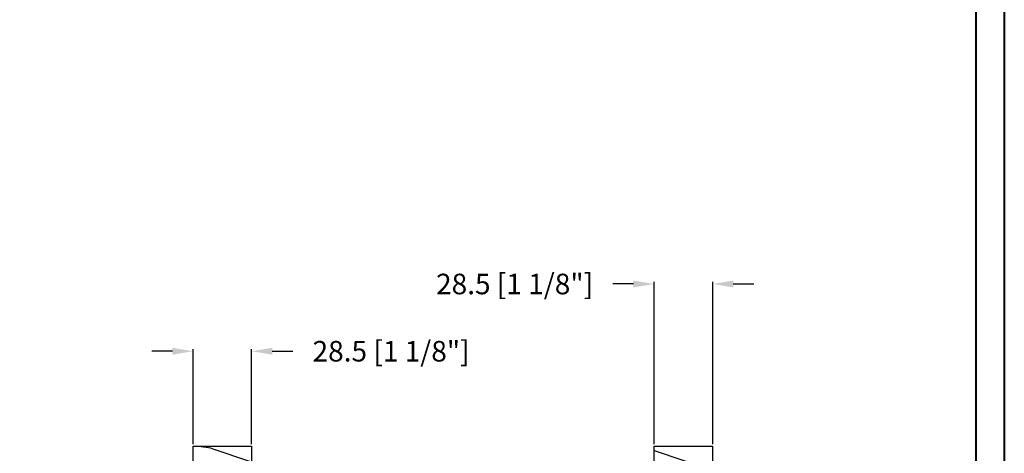
# Model space of a CAD drawing. Units: millimetres. Extents: x 986 to 2100, y -85 to 51.
# Drawn here: x 1100 to 1119, y 14 to 23 of the extents above; entities that cross this region are included whole.
import ezdxf

# ---------------------------------------------------------------- set-up
doc = ezdxf.new("R2010")
doc.units = ezdxf.units.MM
doc.header["$MEASUREMENT"] = 0
doc.header["$PDMODE"] = 3
doc.layers.add('Dimensions', color=7, linetype='Continuous')
doc.styles.add('Century-10', font='GOTHIC.TTF', dxfattribs={"height": 0.3937})
doc.dimstyles.new('1-1', dxfattribs={"dimtxt": 0.3937, "dimasz": 0.3937, "dimexe": 0.03937, "dimexo": 0.03937, "dimgap": 0.3937, "dimtad": 0, "dimtih": 1, "dimtoh": 1, "dimdec": 1, "dimlfac": 25.4, "dimzin": 0, "dimdsep": 46, "dimtxsty": 'Century-10', "dimcen": 0, "dimadec": 1, "dimazin": 0, "dimtfac": 1, "dimtdec": 1, "dimtofl": 0, "dimtmove": 0, "dimatfit": 3, "dimfxl": 0, "dimtolj": 1, "dimtzin": 0, "dimarcsym": 0})

# ---------------------------------------------------------------- blocks, each defined once
blk = doc.blocks.new('*D102')
at = {"layer": 'Defpoints', "color": 0, "transparency": 16777216}
for p in [(1111.986, 17.596), (1111.986, 14.491), (1113.108, 14.491)]:
    blk.add_point(p, dxfattribs=at)
at = {"layer": 'Dimensions', "color": 0, "lineweight": -2, "transparency": 16777216}
for p, q in [((1111.592, 17.596), (1111.198, 17.596)), ((1111.986, 14.531), (1111.986, 17.635)), ((1113.108, 14.531), (1113.108, 17.635)), ((1113.501, 17.596), (1113.895, 17.596))]:
    blk.add_line(p, q, dxfattribs=at)
at = {"layer": 'Dimensions', "color": 0, "transparency": 16777216}
for points in [[(1111.592, 17.661), (1111.592, 17.53), (1111.986, 17.596)], [(1113.501, 17.661), (1113.501, 17.53), (1113.108, 17.596)]]:
    blk.add_solid(points, dxfattribs=at)
at = {"layer": 'Dimensions', "color": 0, "transparency": 16777216, "insert": (1109.316, 17.596), "char_height": 0.3937, "attachment_point": 5, "style": 'Century-10'}
blk.add_mtext('\\A1;28.5 [1 1/8"]', dxfattribs=at)
blk = doc.blocks.new('*D105')
at = {"layer": 'Defpoints', "color": 0, "transparency": 16777216}
for p in [(1104.282, 16.309), (1103.16, 14.491), (1104.282, 14.491)]:
    blk.add_point(p, dxfattribs=at)
at = {"layer": 'Dimensions', "color": 0, "lineweight": -2, "transparency": 16777216}
for p, q in [((1102.766, 16.309), (1102.373, 16.309)), ((1103.16, 14.531), (1103.16, 16.348)), ((1104.282, 14.531), (1104.282, 16.348)), ((1104.676, 16.309), (1105.07, 16.309))]:
    blk.add_line(p, q, dxfattribs=at)
at = {"layer": 'Dimensions', "color": 0, "transparency": 16777216}
for points in [[(1102.766, 16.374), (1102.766, 16.243), (1103.16, 16.309)], [(1104.676, 16.374), (1104.676, 16.243), (1104.282, 16.309)]]:
    blk.add_solid(points, dxfattribs=at)
at = {"layer": 'Dimensions', "color": 0, "transparency": 16777216, "insert": (1106.952, 16.309), "char_height": 0.3937, "attachment_point": 5, "style": 'Century-10'}
blk.add_mtext('\\A1;28.5 [1 1/8"]', dxfattribs=at)
blk = doc.blocks.new('BB-105')
h = blk.add_hatch()
h.set_pattern_fill('WOOD1', color=1, scale=30, angle=45, pattern_type=2)
h.set_pattern_definition([(261.87, (-12.728, 29.6985), (21.2132, 106.06602), [15, -135]), (251.565, (6.364, 36.062), (5e-05, -42.4264), [33.541, -33.541]), (243.435, (16.971, 25.456), (-21.21325, -63.6396), [18.9737, -75.8947])])
h.paths.add_polyline_path([(-80.44, 0), (-80.47, -1.7), (-99.17, -1.7), (-99.2, 0), (-116, 0), (-116, -28.5), (-99.2, -28.5), (-99.17, -26.8), (-80.47, -26.8), (-80.44, -28.5), (-40.1, -28.5), (-39.97, -21), (-37.23, -21), (-37.1, -28.5), (0, -28.5), (0, 0), (-37.1, 0), (-37.23, -7.5), (-39.97, -7.5), (-40.1, 0)])
at = {"color": 4}
blk.add_lwpolyline([(-39.97, -7.5), (-37.23, -7.5), (-37.1, 0), (0, 0), (0, -28.5), (-37.1, -28.5), (-37.23, -21), (-39.97, -21), (-40.1, -28.5), (-80.44, -28.5), (-80.44, -28.5), (-80.44, -28.5), (-80.44, -28.5), (-80.44, -28.5), (-80.44, -28.5), (-80.44, -28.5), (-80.44, -28.5), (-80.44, -28.5), (-80.44, -28.5), (-80.47, -26.8), (-99.17, -26.8), (-99.2, -28.5), (-116, -28.5), (-116, 0), (-99.2, 0), (-99.17, -1.7), (-80.47, -1.7), (-80.44, 0), (-40.1, 0)], close=True, dxfattribs=at)

msp = doc.modelspace()

# ---------------------------------------------------------------- linework, layer by layer
at = {"color": 163, "lineweight": 40}
msp.add_lwpolyline([(1079.8551, 50.6922), (1118.6911, 50.6922), (1118.6911, 0), (1079.8551, 0)], close=True, dxfattribs=at)
at = {"color": 41, "lineweight": 40}
msp.add_lwpolyline([(1080.3909, 50.1564), (1080.3909, 0.5357), (1118.1553, 0.5357), (1118.1553, 50.1564)], close=True, dxfattribs=at)

# ---------------------------------------------------------------- block references
at = {"xscale": 0.03937, "yscale": 0.03937, "zscale": 0.03937, "rotation": 90.00000000000001}
for p in [(1103.1601, 14.4915), (1111.9856, 14.4915)]:
    msp.add_blockref('BB-105', p, dxfattribs=at)

# ---------------------------------------------------------------- dimensions: what is measured, and where the dimension line sits
at = {"layer": 'Dimensions'}
dim = msp.add_linear_dim(base=(1111.9856, 17.5955), p1=(1113.1076, 14.4915), p2=(1111.9856, 14.4915), angle=180, dimstyle='1-1', dxfattribs=at)
dim.commit()
dim.dimension.update_dxf_attribs({"geometry": '*D102', "text_midpoint": (1109.3156, 17.5955), "dimtype": 160})
dim = msp.add_linear_dim(base=(1104.2822, 16.3089), p1=(1103.1601, 14.4915), p2=(1104.2822, 14.4915), dimstyle='1-1', dxfattribs=at)
dim.commit()
dim.dimension.update_dxf_attribs({"geometry": '*D105', "text_midpoint": (1106.9522, 16.3089), "dimtype": 160})

doc.saveas('drawing.dxf')
